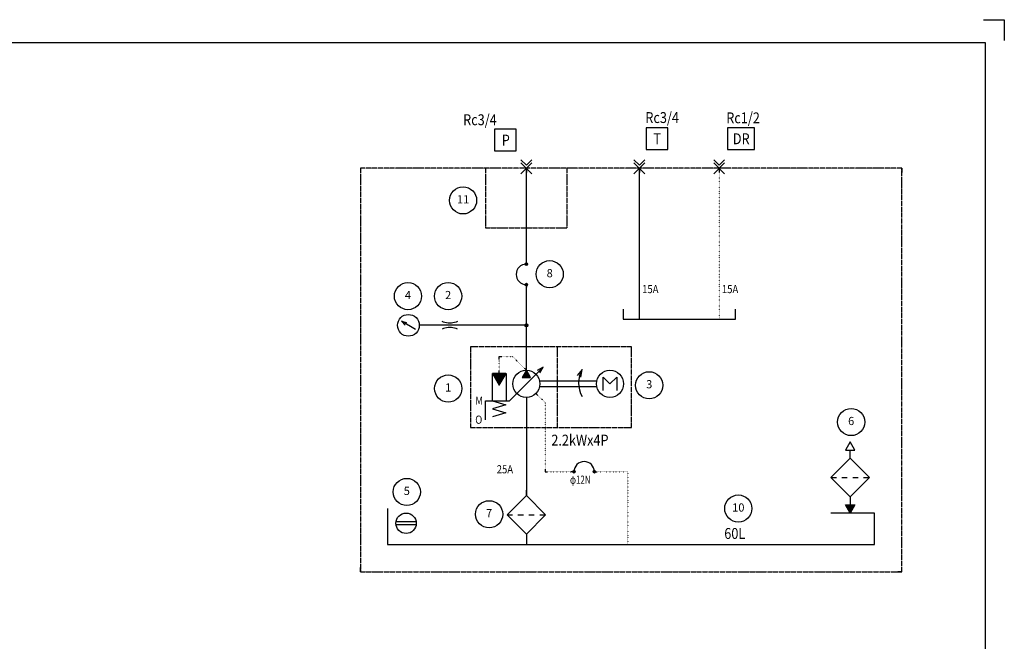
# Model space of a CAD drawing. Units: millimetres. Extents: x 0 to 4200, y 0 to 2970.
# Drawn here: x 1846 to 4200, y 1485 to 2970 of the extents above; entities that cross this region are included whole.
import ezdxf

# ---------------------------------------------------------------- set-up
doc = ezdxf.new("R2010")
doc.units = ezdxf.units.MM
doc.linetypes.add('DOT_CENTER', pattern=[14, 12, -1, 0, -1])
doc.linetypes.add('DOTTED', pattern=[1, 0, -1])
for name, color, linetype in [('1', 7, 'Continuous'), ('2', 7, 'Continuous'), ('5', 7, 'Continuous'), ('510', 7, 'Continuous'), ('520', 7, 'Continuous')]:
    doc.layers.add(name, color=color, linetype=linetype)
doc.styles.add('CONVERTER_11', font='txt.shx', dxfattribs={"width": 0.856})
doc.styles.add('CONVERTER_12', font='msmincho.ttc', dxfattribs={"width": 0.712})

msp = doc.modelspace()

# ---------------------------------------------------------------- linework, layer by layer
at = {"color": 2, "linetype": 'Continuous'}
for p, q in [((4154.998, 2914.999), (99.999, 2914.999)), ((4154.998, 65.001), (4154.998, 2914.999)), ((3044.329, 2635.224), (3057.327, 2622.224)), ((3044.329, 2601.998), (3070.329, 2627.998)), ((3044.329, 2627.998), (3070.329, 2601.998)), ((3057.312, 2386.012), (3057.335, 2614.998)), ((3057.327, 2622.224), (3070.329, 2635.225)), ((3057.329, 2614.998), (3057.329, 2605.248)), ((3314.591, 2635.224), (3327.59, 2622.224)), ((3314.592, 2627.998), (3340.592, 2601.998)), ((3314.592, 2601.998), (3340.592, 2627.998)), ((3327.59, 2622.224), (3340.591, 2635.225)), ((3327.592, 2614.998), (3327.592, 2605.248)), ((3327.592, 2254.892), (3327.592, 2614.998)), ((3505.3, 2635.224), (3518.298, 2622.224)), ((3505.3, 2601.998), (3531.3, 2627.998)), ((3505.3, 2627.998), (3531.3, 2601.998)), ((3518.298, 2622.224), (3531.3, 2635.225)), ((3518.3, 2614.998), (3518.3, 2605.248)), ((3057.246, 2188.681), (3057.312, 2337.262)), ((3288.512, 2278.61), (3288.512, 2254.892)), ((3557.3, 2254.892), (3557.3, 2278.61)), ((2758.397, 2249.601), (2770.954, 2246.236)), ((2767.59, 2240.408), (2758.397, 2249.601)), ((2792.173, 2230.1), (2758.397, 2249.601)), ((2911.783, 2239.851), (2801.284, 2239.851)), ((3057.246, 2239.85), (2905.283, 2239.85)), ((3288.512, 2254.892), (3470.803, 2254.892)), ((3470.803, 2254.892), (3557.3, 2254.892)), ((3057.246, 2132.571), (3057.246, 2208.181)), ((2975.994, 2124.856), (2992.417, 2096.709)), ((2975.994, 2124.855), (3008.667, 2124.855)), ((2975.994, 2059.855), (2975.994, 2124.855)), ((3008.548, 2124.649), (2976.116, 2124.649)), ((2976.875, 2123.349), (3007.798, 2123.349)), ((3007.047, 2122.049), (2977.633, 2122.049)), ((2978.392, 2120.749), (3006.296, 2120.749)), ((3005.546, 2119.449), (2979.15, 2119.449)), ((2992.244, 2124.855), (2992.244, 2131.355)), ((2992.417, 2096.709), (3008.667, 2124.855)), ((3008.667, 2124.855), (3008.667, 2059.855)), ((3017.029, 2059.855), (3097.461, 2140.288)), ((3057.246, 2132.571), (3047.09, 2114.98)), ((3064.822, 2119.448), (3049.668, 2119.448)), ((3050.419, 2120.747), (3064.071, 2120.747)), ((3063.32, 2122.048), (3051.17, 2122.048)), ((3051.92, 2123.347), (3062.57, 2123.347)), ((3057.244, 2132.571), (3052.649, 2137.167)), ((3061.819, 2124.648), (3052.671, 2124.648)), ((3053.421, 2125.948), (3061.069, 2125.948)), ((3060.318, 2127.248), (3054.172, 2127.248)), ((3054.923, 2128.548), (3059.568, 2128.548)), ((3058.817, 2129.849), (3055.673, 2129.849)), ((3056.424, 2131.148), (3058.066, 2131.148)), ((3057.316, 2132.449), (3057.174, 2132.449)), ((3067.402, 2114.98), (3057.246, 2132.571)), ((3097.461, 2140.288), (3083.388, 2132.164)), ((3089.336, 2126.215), (3097.461, 2140.288)), ((3190.92, 2134.64), (3178.666, 2120.136)), ((3187.164, 2116.009), (3190.92, 2134.64)), ((2979.909, 2118.149), (3004.795, 2118.149)), ((3004.045, 2116.849), (2980.668, 2116.849)), ((2981.426, 2115.549), (3003.294, 2115.549)), ((3002.543, 2114.248), (2982.185, 2114.248)), ((2982.943, 2112.949), (3001.793, 2112.949)), ((3001.042, 2111.648), (2983.702, 2111.648)), ((2984.46, 2110.349), (3000.292, 2110.349)), ((2999.541, 2109.048), (2985.219, 2109.048)), ((2985.977, 2107.748), (2998.79, 2107.748)), ((2998.039, 2106.448), (2986.735, 2106.448)), ((2987.493, 2105.148), (2997.289, 2105.148)), ((2996.539, 2103.847), (2988.252, 2103.847)), ((2989.01, 2102.548), (2995.788, 2102.548)), ((2995.037, 2101.247), (2989.769, 2101.247)), ((2990.527, 2099.948), (2994.286, 2099.948)), ((2993.536, 2098.647), (2991.286, 2098.647)), ((2992.044, 2097.347), (2992.785, 2097.347)), ((3047.09, 2114.98), (3067.402, 2114.98)), ((3047.417, 2115.547), (3067.073, 2115.547)), ((3066.323, 2116.847), (3048.167, 2116.847)), ((3048.918, 2118.147), (3065.572, 2118.147)), ((3225.401, 2106.571), (3089.089, 2106.571)), ((3240.994, 2116.321), (3257.244, 2100.071)), ((3240.994, 2083.821), (3240.994, 2116.321)), ((3257.244, 2100.071), (3273.494, 2116.321)), ((3273.494, 2116.321), (3273.494, 2083.821)), ((3080.226, 2077.09), (3084.824, 2072.494)), ((3089.089, 2093.571), (3225.401, 2093.571)), ((2959.744, 2059.855), (3017.029, 2059.855)), ((2959.744, 2014.425), (2959.744, 2059.855)), ((2975.996, 2059.855), (3008.496, 2050.106)), ((3008.496, 2050.106), (2975.996, 2040.355)), ((3057.252, 2067.572), (3057.252, 1833.173)), ((2975.996, 2040.355), (3008.496, 2030.605)), ((3008.496, 2030.605), (2975.996, 2020.855)), ((3831.527, 1961.265), (3820.268, 1941.765)), ((3842.785, 1941.765), (3831.527, 1961.265)), ((3820.268, 1941.765), (3842.785, 1941.765)), ((3831.527, 1922.265), (3831.527, 1941.765)), ((3785.564, 1876.303), (3831.527, 1922.265)), ((3831.527, 1922.265), (3877.489, 1876.303)), ((3831.527, 1830.34), (3785.564, 1876.303)), ((3785.564, 1876.303), (3798.564, 1876.303)), ((3811.564, 1876.303), (3824.564, 1876.303)), ((3877.489, 1876.303), (3831.527, 1830.34)), ((3837.564, 1876.303), (3850.564, 1876.303)), ((3863.564, 1876.303), (3877.489, 1876.303)), ((3057.252, 1833.173), (3057.252, 1846.172)), ((3011.29, 1787.21), (3057.252, 1833.173)), ((3057.252, 1833.173), (3103.214, 1787.21)), ((3831.527, 1830.34), (3831.527, 1810.84)), ((2725.562, 1802.244), (2725.562, 1716.589)), ((3890, 1791.34), (3785.564, 1791.34)), ((3820.269, 1810.84), (3842.785, 1810.84)), ((3831.525, 1791.34), (3820.269, 1810.84)), ((3820.941, 1809.677), (3842.112, 1809.677)), ((3841.361, 1808.376), (3821.691, 1808.376)), ((3822.442, 1807.076), (3840.61, 1807.076)), ((3839.86, 1805.776), (3823.192, 1805.776)), ((3823.943, 1804.476), (3839.109, 1804.476)), ((3838.359, 1803.176), (3824.694, 1803.176)), ((3825.445, 1801.876), (3837.608, 1801.876)), ((3836.857, 1800.576), (3826.193, 1800.576)), ((3826.944, 1799.276), (3836.107, 1799.276)), ((3835.356, 1797.976), (3827.695, 1797.976)), ((3828.446, 1796.676), (3834.606, 1796.676)), ((3833.855, 1795.376), (3829.196, 1795.376)), ((3829.946, 1794.076), (3833.105, 1794.076)), ((3832.354, 1792.775), (3830.697, 1792.775)), ((3831.446, 1791.476), (3831.603, 1791.476)), ((3842.785, 1810.84), (3831.525, 1791.34)), ((3890, 1716.589), (3890, 1791.34)), ((2793.848, 1770.175), (2745.533, 1770.175)), ((3057.252, 1741.248), (3011.29, 1787.21)), ((3011.29, 1787.21), (3024.289, 1787.21)), ((3037.289, 1787.21), (3050.289, 1787.21)), ((3103.214, 1787.21), (3057.252, 1741.248)), ((3063.289, 1787.21), (3076.289, 1787.21)), ((3089.289, 1787.21), (3103.214, 1787.21)), ((2745.533, 1763.675), (2793.848, 1763.675)), ((3057.252, 1741.248), (3057.252, 1716.589)), ((2725.562, 1716.589), (3890, 1716.589))]:
    msp.add_line(p, q, dxfattribs=at)
at = {"color": 7, "linetype": 'Continuous'}
for p, q in [((3954.997, 2614.999), (3945.247, 2614.999)), ((3954.997, 2614.999), (3954.997, 2605.249)), ((2924.005, 2188.682), (2924.005, 2182.182)), ((2930.505, 2188.682), (2924.005, 2188.682)), ((3308.927, 2188.681), (3302.427, 2188.681)), ((3308.927, 2182.181), (3308.927, 2188.681)), ((2992.244, 2165.07), (2998.744, 2165.07)), ((2992.244, 2158.57), (2992.244, 2165.07)), ((2924.005, 2001.993), (2924.005, 1995.493)), ((3308.927, 1995.493), (3308.927, 2001.993)), ((2924.005, 1995.493), (2930.505, 1995.493)), ((3302.427, 1995.493), (3308.927, 1995.493)), ((3101.902, 1896.162), (3101.902, 1889.963)), ((3101.902, 1889.963), (3106.396, 1889.963)), ((2660.564, 1651.158), (2660.564, 1660.908)), ((2660.564, 1651.158), (2670.314, 1651.158)), ((3955, 1651.158), (3945.25, 1651.158)), ((3955, 1651.158), (3955, 1660.908))]:
    msp.add_line(p, q, dxfattribs=at)
at = {"color": 7, "linetype": 'DOTTED'}
for p, q in [((3018.244, 2165.07), (3024.744, 2165.07)), ((3024.744, 2165.07), (3029.341, 2160.474)), ((3097.304, 2060.011), (3101.902, 2055.415)), ((3101.902, 2055.415), (3101.902, 2048.915))]:
    msp.add_line(p, q, dxfattribs=at)
at = {"color": 3, "linetype": 'DOTTED'}
msp.add_line((3300.213, 1889.963), (3300.213, 1716.589), dxfattribs=at)
at = {"color": 2, "linetype": 'Continuous'}
for points in [[(2892.643, 2249.079), (2889.232, 2247.572), (2885.639, 2246.36), (2881.901, 2245.471), (2878.066, 2244.929), (2874.179, 2244.746), (2870.292, 2244.929), (2866.457, 2245.471), (2862.722, 2246.359), (2859.131, 2247.572), (2855.724, 2249.079)], [(2892.643, 2230.623), (2889.232, 2232.128), (2885.639, 2233.339), (2881.901, 2234.226), (2878.066, 2234.769), (2874.179, 2234.95), (2870.292, 2234.769), (2866.457, 2234.226), (2862.722, 2233.339), (2859.131, 2232.128), (2855.724, 2230.623)]]:
    msp.add_lwpolyline(points, dxfattribs=at)
for centre, radius in [((2775.284, 2239.851), 26), ((3057.246, 2239.85), 3.9), ((3057.246, 2239.85), 2.6), ((3057.246, 2239.85), 1.3), ((3057.246, 2100.072), 32.499), ((3257.244, 2100.071), 32.501), ((2769.691, 1766.925), 24.375)]:
    msp.add_circle(centre, radius, dxfattribs=at)
msp.add_arc((3247.204, 2102.139), 64.993, 149.996, 210.005, dxfattribs=at)
at = {"layer": '1', "color": 7, "linetype": 'Continuous'}
for p, q in [((4150, 2970), (4200, 2970)), ((4200, 2970), (4200, 2920))]:
    msp.add_line(p, q, dxfattribs=at)
at = {"layer": '1', "color": 3, "linetype": 'DOT_CENTER'}
for p, q in [((2959.427, 2614.999), (2959.427, 2472.827)), ((3154.427, 2614.999), (3154.427, 2472.827)), ((2959.427, 2472.827), (3154.427, 2472.827))]:
    msp.add_line(p, q, dxfattribs=at)
at = {"layer": '1', "color": 3, "linetype": 'DOTTED'}
for p, q in [((3518.3, 2614.998), (3518.3, 2254.893)), ((2992.244, 2165.07), (3024.744, 2165.07)), ((2992.244, 2124.855), (2992.244, 2165.07)), ((3024.744, 2165.07), (3057.246, 2132.571)), ((3080.226, 2077.09), (3101.902, 2055.415)), ((3101.902, 2055.415), (3101.902, 1995.493)), ((3101.902, 1995.493), (3101.902, 1889.963)), ((3101.902, 1889.963), (3171.074, 1889.963)), ((3219.824, 1889.963), (3300.213, 1889.963))]:
    msp.add_line(p, q, dxfattribs=at)
at = {"layer": '1', "color": 2, "linetype": 'Continuous'}
for p, q in [((3057.312, 2386.012), (3057.312, 2392.512)), ((3057.312, 2337.262), (3057.312, 2330.762)), ((3171.074, 1889.963), (3164.574, 1889.963)), ((3219.824, 1889.963), (3226.324, 1889.963))]:
    msp.add_line(p, q, dxfattribs=at)
for centre, radius in [((3057.312, 2386.012), 2.925), ((3057.312, 2386.012), 1.95), ((3057.312, 2386.012), 0.975), ((3057.312, 2337.262), 2.925), ((3057.312, 2337.262), 1.95), ((3057.312, 2337.262), 0.975), ((3171.074, 1889.963), 2.925), ((3171.074, 1889.963), 1.95), ((3171.074, 1889.963), 0.975), ((3219.824, 1889.963), 2.925), ((3219.824, 1889.963), 1.95), ((3219.824, 1889.963), 0.975)]:
    msp.add_circle(centre, radius, dxfattribs=at)
for centre, start, end in [((3057.312, 2361.637), 90, 270), ((3195.449, 1889.963), 0, 180)]:
    msp.add_arc(centre, 24.375, start, end, dxfattribs=at)
at = {"layer": '2', "color": 7, "linetype": 'DOT_CENTER'}
for p, q in [((2660.562, 2614.999), (2660.562, 1651.158)), ((3954.997, 2614.999), (2660.562, 2614.999)), ((3955, 1651.158), (3954.997, 2614.999)), ((3308.927, 2188.681), (2924.005, 2188.681)), ((2924.005, 2188.681), (2924.005, 1995.493)), ((3131.902, 1995.493), (3131.902, 2188.681)), ((3308.927, 1995.493), (3308.927, 2188.681)), ((2924.005, 1995.493), (3308.927, 1995.493)), ((2660.562, 1651.158), (3955, 1651.158))]:
    msp.add_line(p, q, dxfattribs=at)
at = {"layer": '5', "color": 7}
for points in [[(2981.127, 2708.356), (2981.127, 2656.356), (3033.127, 2656.356), (3033.127, 2708.356)], [(3343.443, 2711.606), (3343.443, 2659.606), (3395.443, 2659.606), (3395.443, 2711.606)], [(3537.921, 2711.608), (3537.921, 2659.608), (3602.921, 2659.608), (3602.921, 2711.608)]]:
    msp.add_lwpolyline(points, close=True, dxfattribs=at)
at = {"layer": '520', "color": 7, "linetype": 'Continuous'}
for centre in [(2905.971, 2538.393), (3113.081, 2361.9), (2774.258, 2309.677), (2870.221, 2309.677), (2870.429, 2088.788), (3350.952, 2096.537), (3833.917, 2008.819), (2771.424, 1841.772), (2968.169, 1788.459), (3564.006, 1802.103)]:
    msp.add_circle(centre, 32.5, dxfattribs=at)

# ---------------------------------------------------------------- texts
at = {"layer": '5', "color": 7}
for s, height, style, width, p in [('Rc3/4', 26, 'CONVERTER_11', 0.856, (2906.133, 2717.991)), ('Rc3/4', 26, 'CONVERTER_11', 0.856, (3341.773, 2723.191)), ('Rc1/2', 26, 'CONVERTER_11', 0.856, (3535.207, 2722.542)), ('P', 26, 'CONVERTER_11', 0.856, (2998.547, 2669.356)), ('T', 26, 'CONVERTER_11', 0.856, (3360.863, 2672.606)), ('DR', 26, 'CONVERTER_11', 0.856, (3550.921, 2672.608)), ('15A', 19.5, 'CONVERTER_11', 0.856, (3334.085, 2316.717)), ('15A', 19.5, 'CONVERTER_11', 0.856, (3524.794, 2316.717)), ('M', 19.5, 'CONVERTER_11', 0.856, (2935.051, 2050.105)), ('O', 19.5, 'CONVERTER_11', 0.856, (2935.051, 2004.675)), ('2.2kWx4P', 26, 'CONVERTER_11', 0.856, (3117.013, 1952.6)), ('25A', 19.5, 'CONVERTER_11', 0.856, (2986.408, 1886.214)), ('φ12N', 19.5, 'CONVERTER_12', 0.712, (3161.615, 1861.332)), ('60L', 26, 'CONVERTER_11', 0.856, (3530.501, 1729.596))]:
    msp.add_text(s, height=height, dxfattribs=dict(at, style=style, width=width)).set_placement(p)
at = {"layer": '510', "color": 7, "char_height": 19.5, "attachment_point": 5, "line_spacing_factor": 1.320528, "style": 'CONVERTER_11'}
for s, insert in [('11', (2905.971, 2538.393)), ('8', (3113.081, 2361.9)), ('4', (2774.258, 2309.677)), ('2', (2870.221, 2309.677)), ('1', (2870.429, 2088.788)), ('3', (3350.952, 2096.537)), ('6', (3833.917, 2008.819)), ('5', (2771.424, 1841.772)), ('10', (3564.006, 1802.103)), ('7', (2968.169, 1788.459))]:
    msp.add_mtext(s, dxfattribs=dict(at, insert=insert))

doc.saveas('drawing.dxf')
